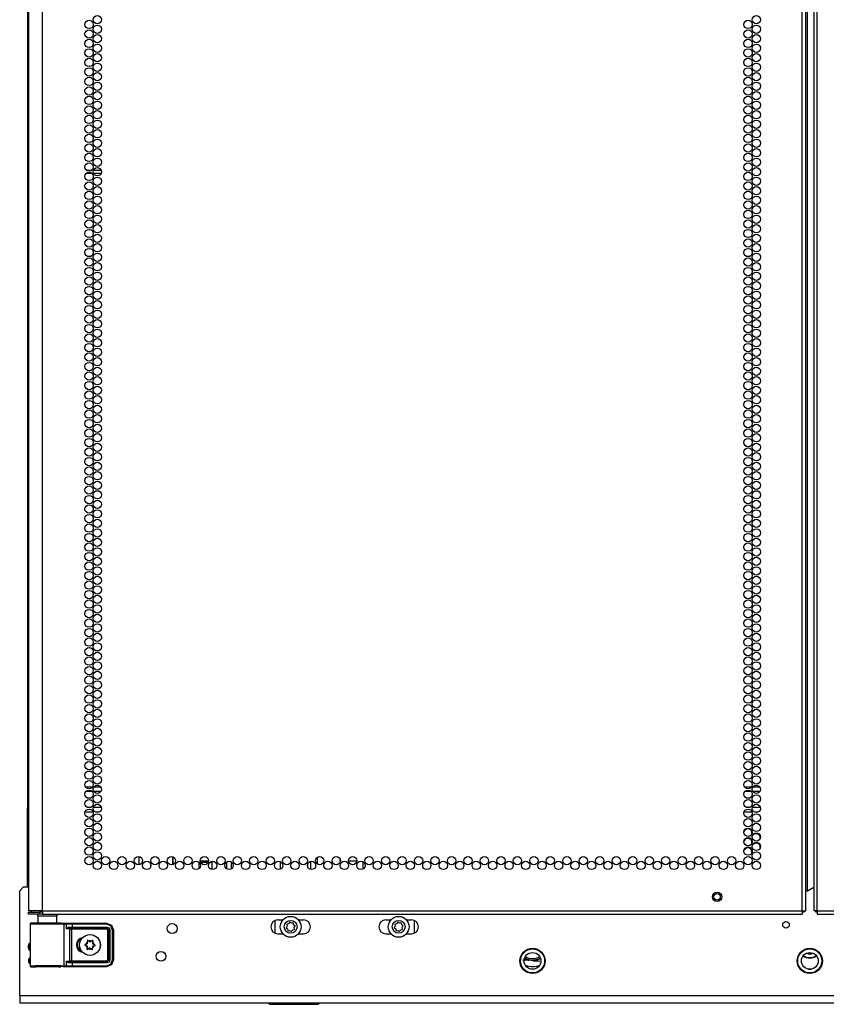
# Model space of a CAD drawing. Extents: x -151 to 92, y -60 to 163.
# Drawn here: x 60 to 76, y 11 to 31 of the extents above; entities that cross this region are included whole.
import ezdxf

# ---------------------------------------------------------------- set-up
doc = ezdxf.new("R2010")
doc.units = 0
doc.header["$MEASUREMENT"] = 0
doc.layers.add('TFR-TRI', color=7, linetype='CONTINUOUS')

msp = doc.modelspace()

# ---------------------------------------------------------------- linework, layer by layer
at = {"layer": 'TFR-TRI', "color": 214, "linetype": 'CONTINUOUS'}
for p, q in [((60.613, 13.345), (60.613, 95.06)), ((75.719, 13.345), (75.719, 95.06)), ((75.79, 13.345), (75.79, 95.06)), ((75.948, 95.06), (75.948, 13.345)), ((76.018, 13.345), (76.018, 95.06)), ((75.822, 13.739), (75.822, 94.666)), ((60.337, 92.886), (60.337, 13.345)), ((61.47, 15.807), (61.609, 15.807)), ((61.606, 15.713), (61.474, 15.713)), ((61.773, 15.713), (61.634, 15.713)), ((61.637, 15.807), (61.77, 15.807)), ((74.573, 15.807), (74.711, 15.807)), ((74.708, 15.713), (74.576, 15.713)), ((74.875, 15.713), (74.737, 15.713)), ((74.74, 15.807), (74.872, 15.807)), ((61.62, 15.307), (61.46, 15.307)), ((61.5, 15.402), (61.579, 15.402)), ((61.624, 15.402), (61.783, 15.402)), ((61.743, 15.307), (61.664, 15.307)), ((74.722, 15.307), (74.562, 15.307)), ((74.603, 15.402), (74.682, 15.402)), ((74.726, 15.402), (74.886, 15.402)), ((74.845, 15.307), (74.767, 15.307)), ((75.79, 13.739), (75.799, 13.739)), ((75.799, 13.739), (75.822, 13.739)), ((75.822, 13.739), (75.948, 13.812)), ((60.374, 13.345), (60.337, 13.345)), ((60.475, 13.345), (60.374, 13.345)), ((60.613, 13.345), (60.475, 13.345)), ((60.613, 13.345), (75.719, 13.345)), ((60.613, 13.345), (60.613, 13.295)), ((75.719, 13.345), (75.769, 13.345)), ((75.719, 13.345), (75.719, 13.295)), ((75.769, 13.345), (75.79, 13.345)), ((75.968, 13.345), (75.948, 13.345)), ((76.018, 13.345), (75.968, 13.345)), ((76.018, 13.345), (91.125, 13.345)), ((76.018, 13.345), (76.018, 13.295)), ((60.337, 13.314), (60.401, 13.314)), ((60.337, 13.274), (60.337, 13.314)), ((60.401, 13.274), (60.337, 13.274)), ((60.401, 13.314), (60.554, 13.314)), ((60.554, 13.274), (60.401, 13.274)), ((60.613, 13.314), (60.554, 13.314)), ((60.554, 13.314), (60.554, 13.274)), ((60.613, 13.274), (60.554, 13.274)), ((60.613, 13.295), (60.613, 13.274)), ((60.613, 13.274), (75.719, 13.274)), ((75.719, 13.295), (75.719, 13.274)), ((76.018, 13.295), (76.018, 13.274)), ((76.018, 13.274), (91.125, 13.274))]:
    msp.add_line(p, q, dxfattribs=at)
at = {"layer": 'TFR-TRI', "color": 30, "linetype": 'CONTINUOUS'}
for p, q in [((60.315, 92.252), (60.315, 15.386)), ((60.315, 15.209), (60.315, 15.386)), ((60.321, 15.386), (60.315, 15.386)), ((60.337, 15.386), (60.321, 15.386)), ((60.315, 15.209), (60.337, 15.209)), ((60.315, 15.167), (60.315, 15.209)), ((60.315, 15.15), (60.315, 15.167)), ((60.315, 13.819), (60.315, 15.15)), ((60.337, 15.15), (60.315, 15.15)), ((63.201, 14.42), (63.201, 14.263)), ((63.209, 14.265), (63.209, 14.417))]:
    msp.add_line(p, q, dxfattribs=at)
at = {"layer": 'TFR-TRI', "color": 11, "linetype": 'CONTINUOUS'}
for p, q in [((61.484, 28.075), (61.596, 28.075)), ((61.489, 28.012), (61.591, 28.012)), ((61.626, 28.012), (61.781, 28.012)), ((61.628, 28.075), (61.779, 28.075)), ((75.841, 12.182), (75.897, 12.182))]:
    msp.add_line(p, q, dxfattribs=at)
at = {"layer": 'TFR-TRI', "color": 252, "linetype": 'CONTINUOUS'}
for p, q in [((62.529, 14.424), (62.529, 14.259)), ((64.274, 14.313), (64.274, 14.181)), ((64.363, 14.32), (64.363, 14.174)), ((62.765, 14.223), (62.765, 14.27)), ((65.477, 13.038), (65.462, 13.014)), ((65.465, 13), (65.488, 12.984)), ((65.471, 13.066), (65.477, 13.038)), ((65.507, 13.084), (65.48, 13.078)), ((65.488, 12.984), (65.494, 12.957)), ((65.523, 13.108), (65.507, 13.084)), ((65.507, 12.948), (65.534, 12.954)), ((65.534, 12.954), (65.558, 12.939)), ((65.561, 13.095), (65.537, 13.111)), ((65.589, 13.101), (65.561, 13.095)), ((65.573, 12.942), (65.588, 12.965)), ((65.588, 12.965), (65.616, 12.971)), ((65.607, 13.065), (65.601, 13.093)), ((65.631, 13.05), (65.607, 13.065)), ((65.618, 13.011), (65.634, 13.035)), ((65.624, 12.984), (65.618, 13.011)), ((67.625, 13.038), (67.609, 13.014)), ((67.612, 13), (67.636, 12.984)), ((67.619, 13.066), (67.625, 13.038)), ((67.655, 13.084), (67.627, 13.078)), ((67.636, 12.984), (67.642, 12.957)), ((67.654, 12.948), (67.682, 12.954)), ((67.67, 13.108), (67.655, 13.084)), ((67.682, 12.954), (67.706, 12.939)), ((67.709, 13.095), (67.685, 13.111)), ((67.736, 13.101), (67.709, 13.095)), ((67.72, 12.942), (67.736, 12.965)), ((67.736, 12.965), (67.763, 12.971)), ((67.755, 13.065), (67.749, 13.093)), ((67.778, 13.05), (67.755, 13.065)), ((67.766, 13.011), (67.781, 13.035)), ((67.772, 12.984), (67.766, 13.011)), ((61.509, 12.757), (61.508, 12.755)), ((61.508, 12.755), (61.508, 12.754)), ((61.508, 12.754), (61.508, 12.753)), ((61.508, 12.753), (61.51, 12.731)), ((61.51, 12.758), (61.509, 12.757)), ((61.511, 12.758), (61.51, 12.758)), ((61.513, 12.759), (61.511, 12.758)), ((61.515, 12.758), (61.513, 12.759)), ((61.516, 12.757), (61.515, 12.758)), ((61.533, 12.742), (61.516, 12.757)), ((61.61, 12.752), (61.591, 12.739)), ((61.612, 12.753), (61.61, 12.752)), ((61.61, 12.752), (61.61, 12.752)), ((61.613, 12.753), (61.612, 12.753)), ((61.615, 12.753), (61.613, 12.753)), ((61.613, 12.725), (61.617, 12.747)), ((61.616, 12.752), (61.615, 12.753)), ((61.617, 12.75), (61.616, 12.752)), ((61.618, 12.749), (61.617, 12.75)), ((61.617, 12.747), (61.618, 12.749)), ((61.454, 12.673), (61.453, 12.671)), ((61.453, 12.671), (61.453, 12.669)), ((61.453, 12.669), (61.453, 12.668)), ((61.453, 12.668), (61.454, 12.666)), ((61.455, 12.674), (61.454, 12.673)), ((61.454, 12.666), (61.455, 12.665)), ((61.456, 12.675), (61.455, 12.674)), ((61.455, 12.665), (61.456, 12.665)), ((61.478, 12.681), (61.456, 12.675)), ((61.456, 12.665), (61.477, 12.656)), ((61.503, 12.604), (61.498, 12.582)), ((61.498, 12.582), (61.498, 12.58)), ((61.498, 12.58), (61.498, 12.578)), ((61.498, 12.578), (61.499, 12.577)), ((61.499, 12.577), (61.501, 12.576)), ((61.501, 12.576), (61.502, 12.575)), ((61.502, 12.575), (61.504, 12.575)), ((61.504, 12.575), (61.506, 12.576)), ((61.506, 12.576), (61.524, 12.59)), ((61.506, 12.576), (61.506, 12.576)), ((61.583, 12.587), (61.6, 12.571)), ((61.6, 12.571), (61.601, 12.57)), ((61.601, 12.57), (61.603, 12.57)), ((61.603, 12.57), (61.604, 12.57)), ((61.604, 12.57), (61.606, 12.571)), ((61.608, 12.576), (61.606, 12.598)), ((61.606, 12.571), (61.607, 12.572)), ((61.607, 12.572), (61.608, 12.573)), ((61.608, 12.575), (61.608, 12.576)), ((61.608, 12.573), (61.608, 12.575)), ((61.638, 12.647), (61.659, 12.654)), ((61.66, 12.663), (61.639, 12.672)), ((61.659, 12.654), (61.661, 12.655)), ((61.662, 12.662), (61.66, 12.663)), ((61.66, 12.663), (61.66, 12.663)), ((61.661, 12.655), (61.662, 12.656)), ((61.662, 12.661), (61.662, 12.662)), ((61.663, 12.659), (61.662, 12.661)), ((61.662, 12.656), (61.663, 12.657)), ((61.663, 12.657), (61.663, 12.659))]:
    msp.add_line(p, q, dxfattribs=at)
at = {"layer": 'TFR-TRI', "color": 1, "linetype": 'CONTINUOUS'}
for p, q in [((63.724, 14.307), (63.724, 14.185)), ((63.725, 14.307), (63.724, 14.307)), ((63.724, 14.307), (63.724, 14.307)), ((63.754, 14.337), (63.81, 14.337)), ((63.827, 14.307), (63.757, 14.307)), ((63.81, 14.337), (63.915, 14.337)), ((63.908, 14.307), (63.827, 14.307)), ((63.973, 14.307), (63.94, 14.307)), ((63.984, 14.307), (63.973, 14.307)), ((63.984, 14.164), (63.984, 14.307))]:
    msp.add_line(p, q, dxfattribs=at)
at = {"layer": 'TFR-TRI', "color": 44, "linetype": 'CONTINUOUS'}
for p, q in [((65.337, 14.323), (65.337, 14.169)), ((65.888, 14.208), (65.888, 14.284)), ((65.1, 11.516), (65.132, 11.484)), ((65.132, 11.484), (65.169, 11.484)), ((65.169, 11.484), (65.273, 11.484)), ((65.273, 11.484), (65.429, 11.484)), ((65.429, 11.484), (65.613, 11.484)), ((65.613, 11.484), (65.796, 11.484)), ((65.796, 11.484), (65.952, 11.484)), ((65.952, 11.484), (66.056, 11.484)), ((66.056, 11.484), (66.093, 11.484)), ((66.093, 11.484), (66.125, 11.516))]:
    msp.add_line(p, q, dxfattribs=at)
at = {"layer": 'TFR-TRI', "color": 95, "linetype": 'CONTINUOUS'}
msp.add_line((65.946, 14.166), (65.946, 14.328), dxfattribs=at)
at = {"layer": 'TFR-TRI', "color": 40, "linetype": 'CONTINUOUS'}
for p, q in [((66.084, 14.27), (66.084, 14.412)), ((66.526, 14.379), (66.526, 14.334)), ((66.526, 14.334), (66.535, 14.334)), ((66.698, 14.334), (66.863, 14.334)), ((66.981, 14.321), (66.981, 14.172))]:
    msp.add_line(p, q, dxfattribs=at)
at = {"layer": 'TFR-TRI', "color": 251, "linetype": 'CONTINUOUS'}
for p, q in [((60.239, 13.819), (60.16, 13.741)), ((60.16, 11.654), (60.16, 13.741)), ((60.239, 13.819), (60.337, 13.819)), ((65.292, 13.163), (65.394, 13.163)), ((65.702, 13.163), (65.804, 13.163)), ((67.439, 13.163), (67.541, 13.163)), ((67.849, 13.163), (67.951, 13.163)), ((65.292, 12.887), (65.394, 12.887)), ((65.702, 12.887), (65.804, 12.887)), ((67.439, 12.887), (67.541, 12.887)), ((67.849, 12.887), (67.951, 12.887)), ((70.16, 12.371), (70.268, 12.361)), ((70.268, 12.361), (70.287, 12.359)), ((70.372, 12.351), (70.287, 12.359)), ((70.372, 12.351), (70.499, 12.339)), ((91.577, 11.654), (60.16, 11.654)), ((60.16, 11.654), (60.16, 11.557)), ((60.16, 11.557), (60.16, 11.516)), ((60.16, 11.516), (91.577, 11.516))]:
    msp.add_line(p, q, dxfattribs=at)
at = {"layer": 'TFR-TRI', "color": 58, "linetype": 'CONTINUOUS'}
for p, q in [((75.751, 13.346), (75.751, 13.314)), ((75.987, 13.314), (75.987, 13.346)), ((75.741, 13.314), (75.719, 13.314)), ((75.751, 13.314), (75.741, 13.314)), ((75.996, 13.314), (75.987, 13.314)), ((76.018, 13.314), (75.996, 13.314))]:
    msp.add_line(p, q, dxfattribs=at)
at = {"layer": 'TFR-TRI', "color": 153, "linetype": 'CONTINUOUS'}
for p, q in [((60.524, 13.235), (60.524, 13.096)), ((60.56, 13.235), (60.524, 13.235)), ((60.654, 13.235), (60.56, 13.235)), ((60.769, 13.235), (60.654, 13.235)), ((60.863, 13.235), (60.769, 13.235)), ((60.898, 13.235), (60.863, 13.235)), ((60.898, 13.096), (60.898, 13.235))]:
    msp.add_line(p, q, dxfattribs=at)
at = {"layer": 'TFR-TRI', "color": 93, "linetype": 'CONTINUOUS'}
for p, q in [((65.233, 13.149), (65.233, 12.9)), ((68.01, 12.9), (68.01, 13.149))]:
    msp.add_line(p, q, dxfattribs=at)
at = {"layer": 'TFR-TRI', "color": 63, "linetype": 'CONTINUOUS'}
for p, q in [((60.37, 13.088), (60.367, 13.082)), ((60.367, 13.082), (60.367, 13.079)), ((60.367, 13.079), (60.367, 13.078)), ((60.367, 13.078), (60.367, 12.251)), ((60.396, 13.077), (60.367, 13.078)), ((60.374, 13.093), (60.37, 13.088)), ((60.38, 13.096), (60.374, 13.093)), ((60.387, 13.097), (60.38, 13.096)), ((60.447, 13.097), (60.387, 13.097)), ((60.387, 13.097), (60.423, 13.096)), ((60.477, 13.076), (60.396, 13.077)), ((60.423, 13.096), (60.525, 13.095)), ((60.483, 13.096), (60.447, 13.097)), ((60.467, 13.097), (60.447, 13.097)), ((60.524, 13.097), (60.467, 13.097)), ((60.598, 13.075), (60.477, 13.076)), ((60.58, 13.095), (60.483, 13.096)), ((60.525, 13.095), (60.669, 13.095)), ((60.711, 13.095), (60.58, 13.095)), ((60.737, 13.075), (60.598, 13.075)), ((60.669, 13.095), (60.822, 13.095)), ((60.843, 13.095), (60.711, 13.095)), ((60.872, 13.075), (60.737, 13.075)), ((60.822, 13.095), (60.951, 13.095)), ((60.939, 13.096), (60.843, 13.095)), ((60.981, 13.076), (60.872, 13.075)), ((60.976, 13.097), (60.908, 13.097)), ((60.976, 13.097), (60.939, 13.096)), ((60.951, 13.095), (61.025, 13.097)), ((61.044, 13.077), (60.981, 13.076)), ((61.025, 13.097), (61.073, 13.098)), ((61.025, 13.097), (61.038, 13.091)), ((61.038, 13.091), (61.044, 13.077)), ((61.092, 13.078), (61.044, 13.077)), ((61.044, 12.252), (61.044, 13.077)), ((61.073, 13.098), (61.122, 13.099)), ((61.073, 13.098), (61.086, 13.092)), ((61.086, 13.092), (61.092, 13.078)), ((61.134, 13.079), (61.092, 13.078)), ((61.092, 12.984), (61.092, 13.078)), ((61.092, 12.984), (61.106, 13.004)), ((61.105, 12.994), (61.092, 12.984)), ((61.155, 12.98), (61.092, 12.984)), ((61.092, 12.984), (61.092, 12.984)), ((61.092, 12.984), (61.092, 12.984)), ((61.122, 13), (61.105, 12.994)), ((61.106, 13.004), (61.127, 13.018)), ((61.122, 13.099), (61.206, 13.099)), ((61.136, 13.002), (61.122, 13)), ((61.127, 13.018), (61.146, 13.022)), ((61.206, 13.079), (61.134, 13.079)), ((61.143, 13.008), (61.136, 13.002)), ((61.206, 13.002), (61.136, 13.002)), ((61.136, 13.002), (61.174, 12.999)), ((61.146, 13.022), (61.143, 13.008)), ((61.146, 13.022), (61.206, 13.021)), ((61.155, 12.98), (61.161, 12.994)), ((61.155, 12.349), (61.155, 12.98)), ((61.193, 12.98), (61.155, 12.98)), ((61.161, 12.994), (61.174, 12.999)), ((61.174, 12.999), (61.193, 12.999)), ((61.193, 12.999), (61.893, 12.999)), ((61.193, 12.993), (61.193, 12.999)), ((61.193, 12.98), (61.193, 12.993)), ((61.193, 12.98), (61.193, 12.349)), ((61.893, 12.98), (61.193, 12.98)), ((61.206, 13.099), (61.886, 13.099)), ((61.206, 13.093), (61.206, 13.099)), ((61.206, 13.079), (61.206, 13.093)), ((61.886, 13.079), (61.206, 13.079)), ((61.206, 13.079), (61.206, 13.021)), ((61.206, 13.021), (61.895, 13.021)), ((61.206, 13.021), (61.206, 13.008)), ((61.206, 13.008), (61.206, 13.002)), ((61.895, 13.002), (61.206, 13.002)), ((61.886, 13.099), (61.983, 13.059)), ((61.886, 13.093), (61.886, 13.099)), ((61.886, 13.079), (61.886, 13.093)), ((61.969, 13.045), (61.886, 13.079)), ((61.893, 12.999), (61.895, 13.002)), ((61.893, 12.999), (61.932, 12.96)), ((61.893, 12.993), (61.893, 12.999)), ((61.893, 12.98), (61.893, 12.993)), ((61.912, 12.96), (61.893, 12.98)), ((61.895, 13.021), (61.937, 13.004)), ((61.895, 13.021), (61.895, 13.008)), ((61.895, 13.008), (61.895, 13.002)), ((61.935, 12.962), (61.895, 13.002)), ((61.912, 12.369), (61.912, 12.96)), ((61.912, 12.96), (61.926, 12.96)), ((61.926, 12.96), (61.932, 12.96)), ((61.935, 12.962), (61.932, 12.96)), ((61.932, 12.96), (61.932, 12.369)), ((61.935, 12.366), (61.935, 12.962)), ((61.94, 12.962), (61.935, 12.962)), ((61.937, 13.004), (61.954, 12.962)), ((61.954, 12.962), (61.94, 12.962)), ((61.954, 12.962), (61.954, 12.366)), ((62.004, 12.961), (61.969, 13.045)), ((61.983, 13.059), (62.023, 12.961)), ((62.004, 12.367), (62.004, 12.961)), ((62.004, 12.961), (62.017, 12.961)), ((62.017, 12.961), (62.023, 12.961)), ((62.023, 12.961), (62.023, 12.367)), ((61.092, 12.345), (61.155, 12.349)), ((61.092, 12.25), (61.092, 12.345)), ((61.092, 12.344), (61.092, 12.345)), ((61.092, 12.345), (61.092, 12.344)), ((61.106, 12.324), (61.092, 12.344)), ((61.092, 12.344), (61.105, 12.335)), ((61.155, 12.349), (61.193, 12.349)), ((61.155, 12.349), (61.161, 12.335)), ((61.193, 12.349), (61.893, 12.349)), ((61.193, 12.349), (61.193, 12.335)), ((61.893, 12.349), (61.912, 12.369)), ((61.932, 12.369), (61.893, 12.329)), ((61.893, 12.349), (61.893, 12.335)), ((61.895, 12.327), (61.935, 12.366)), ((61.912, 12.369), (61.926, 12.369)), ((61.926, 12.369), (61.932, 12.369)), ((61.932, 12.369), (61.935, 12.366)), ((61.94, 12.366), (61.935, 12.366)), ((61.954, 12.366), (61.937, 12.324)), ((61.954, 12.366), (61.94, 12.366)), ((61.969, 12.284), (62.004, 12.367)), ((62.023, 12.367), (61.983, 12.27)), ((62.004, 12.367), (62.017, 12.367)), ((62.017, 12.367), (62.023, 12.367)), ((60.367, 12.251), (60.396, 12.252)), ((60.367, 12.251), (60.367, 12.249)), ((60.367, 12.249), (60.367, 12.247)), ((60.367, 12.247), (60.37, 12.24)), ((60.37, 12.24), (60.374, 12.235)), ((60.374, 12.235), (60.38, 12.232)), ((60.38, 12.232), (60.387, 12.231)), ((60.423, 12.232), (60.387, 12.231)), ((60.387, 12.231), (60.447, 12.231)), ((60.396, 12.252), (60.477, 12.253)), ((60.525, 12.234), (60.423, 12.232)), ((60.447, 12.231), (60.483, 12.232)), ((60.483, 12.232), (60.447, 12.231)), ((60.477, 12.253), (60.598, 12.254)), ((60.483, 12.232), (60.58, 12.233)), ((60.58, 12.232), (60.483, 12.232)), ((60.669, 12.234), (60.525, 12.234)), ((60.58, 12.233), (60.711, 12.233)), ((60.711, 12.232), (60.58, 12.232)), ((60.598, 12.254), (60.737, 12.254)), ((60.822, 12.234), (60.669, 12.234)), ((60.711, 12.233), (60.843, 12.233)), ((60.843, 12.232), (60.711, 12.232)), ((60.737, 12.254), (60.872, 12.253)), ((60.951, 12.233), (60.822, 12.234)), ((60.843, 12.233), (60.939, 12.232)), ((60.94, 12.232), (60.843, 12.232)), ((60.872, 12.253), (60.981, 12.253)), ((60.939, 12.232), (60.976, 12.231)), ((60.976, 12.231), (60.94, 12.232)), ((61.025, 12.232), (60.951, 12.233)), ((60.981, 12.253), (61.044, 12.252)), ((61.038, 12.238), (61.025, 12.232)), ((61.073, 12.23), (61.025, 12.232)), ((61.044, 12.252), (61.038, 12.238)), ((61.044, 12.252), (61.092, 12.25)), ((61.086, 12.236), (61.073, 12.23)), ((61.122, 12.23), (61.073, 12.23)), ((61.092, 12.25), (61.086, 12.236)), ((61.092, 12.25), (61.134, 12.249)), ((61.105, 12.335), (61.122, 12.328)), ((61.127, 12.31), (61.106, 12.324)), ((61.122, 12.328), (61.136, 12.327)), ((61.206, 12.229), (61.122, 12.23)), ((61.146, 12.307), (61.127, 12.31)), ((61.134, 12.249), (61.206, 12.249)), ((61.174, 12.329), (61.136, 12.327)), ((61.136, 12.327), (61.206, 12.327)), ((61.143, 12.321), (61.136, 12.327)), ((61.146, 12.307), (61.143, 12.321)), ((61.206, 12.307), (61.146, 12.307)), ((61.161, 12.335), (61.174, 12.329)), ((61.193, 12.329), (61.174, 12.329)), ((61.193, 12.335), (61.193, 12.329)), ((61.893, 12.329), (61.193, 12.329)), ((61.206, 12.327), (61.895, 12.327)), ((61.206, 12.321), (61.206, 12.327)), ((61.206, 12.307), (61.206, 12.321)), ((61.206, 12.307), (61.206, 12.249)), ((61.895, 12.307), (61.206, 12.307)), ((61.206, 12.249), (61.886, 12.249)), ((61.206, 12.249), (61.206, 12.235)), ((61.206, 12.235), (61.206, 12.229)), ((61.886, 12.229), (61.206, 12.229)), ((61.886, 12.249), (61.969, 12.284)), ((61.983, 12.27), (61.886, 12.229)), ((61.886, 12.249), (61.886, 12.235)), ((61.886, 12.235), (61.886, 12.229)), ((61.893, 12.335), (61.893, 12.329)), ((61.895, 12.327), (61.893, 12.329)), ((61.895, 12.321), (61.895, 12.327)), ((61.937, 12.324), (61.895, 12.307)), ((61.895, 12.307), (61.895, 12.321))]:
    msp.add_line(p, q, dxfattribs=at)
at = {"layer": 'TFR-TRI', "color": 214, "linetype": 'CONTINUOUS'}
for centre in [(61.703, 31.065), (74.806, 31.065), (61.54, 30.97), (61.703, 30.876), (74.642, 30.97), (74.806, 30.876), (61.54, 30.781), (61.703, 30.687), (74.642, 30.781), (74.806, 30.687), (61.54, 30.593), (61.703, 30.498), (74.642, 30.593), (74.806, 30.498), (61.54, 30.404), (61.703, 30.309), (74.642, 30.404), (74.806, 30.309), (61.54, 30.215), (61.703, 30.12), (74.642, 30.215), (74.806, 30.12), (61.54, 30.026), (61.703, 29.931), (74.642, 30.026), (74.806, 29.931), (61.54, 29.837), (61.703, 29.742), (74.642, 29.837), (74.806, 29.742), (61.54, 29.648), (61.703, 29.553), (74.642, 29.648), (74.806, 29.553), (61.54, 29.459), (61.703, 29.364), (74.642, 29.459), (74.806, 29.364), (61.54, 29.27), (61.703, 29.175), (74.642, 29.27), (74.806, 29.175), (61.54, 29.081), (61.703, 28.986), (74.642, 29.081), (74.806, 28.986), (61.54, 28.892), (61.54, 28.703), (61.703, 28.797), (74.642, 28.892), (74.642, 28.703), (74.806, 28.797), (61.54, 28.514), (61.703, 28.608), (74.642, 28.514), (74.806, 28.608), (61.54, 28.325), (61.703, 28.419), (74.642, 28.325), (74.806, 28.419), (61.54, 28.136), (61.703, 28.23), (74.642, 28.136), (74.806, 28.23), (61.54, 27.947), (61.703, 28.041), (74.642, 27.947), (74.806, 28.041), (61.54, 27.758), (61.703, 27.852), (74.642, 27.758), (74.806, 27.852), (61.54, 27.569), (61.703, 27.663), (74.642, 27.569), (74.806, 27.663), (61.54, 27.38), (61.703, 27.474), (74.642, 27.38), (74.806, 27.474), (61.54, 27.191), (61.703, 27.285), (74.642, 27.191), (74.806, 27.285), (61.54, 27.002), (61.703, 27.096), (74.642, 27.002), (74.806, 27.096), (61.54, 26.813), (61.703, 26.907), (74.642, 26.813), (74.806, 26.907), (61.54, 26.624), (61.703, 26.718), (74.642, 26.624), (74.806, 26.718), (61.54, 26.435), (61.703, 26.53), (74.642, 26.435), (74.806, 26.53), (61.54, 26.246), (61.703, 26.341), (74.642, 26.246), (74.806, 26.341), (61.54, 26.057), (61.703, 26.152), (61.703, 25.963), (74.642, 26.057), (74.806, 26.152), (74.806, 25.963), (61.54, 25.868), (61.703, 25.774), (74.642, 25.868), (74.806, 25.774), (61.54, 25.679), (61.703, 25.585), (74.642, 25.679), (74.806, 25.585), (61.54, 25.49), (61.703, 25.396), (74.642, 25.49), (74.806, 25.396), (61.54, 25.301), (61.703, 25.207), (74.642, 25.301), (74.806, 25.207), (61.54, 25.112), (61.703, 25.018), (74.642, 25.112), (74.806, 25.018), (61.54, 24.923), (61.703, 24.829), (74.642, 24.923), (74.806, 24.829), (61.54, 24.734), (61.703, 24.64), (74.642, 24.734), (74.806, 24.64), (61.54, 24.545), (61.703, 24.451), (74.642, 24.545), (74.806, 24.451), (61.54, 24.356), (61.703, 24.262), (74.642, 24.356), (74.806, 24.262), (61.54, 24.167), (61.703, 24.073), (74.642, 24.167), (74.806, 24.073), (61.54, 23.978), (61.703, 23.884), (74.642, 23.978), (74.806, 23.884), (61.54, 23.789), (61.703, 23.695), (74.642, 23.789), (74.806, 23.695), (61.54, 23.6), (61.703, 23.506), (74.642, 23.6), (74.806, 23.506), (61.54, 23.411), (61.54, 23.222), (61.703, 23.317), (74.642, 23.411), (74.642, 23.222), (74.806, 23.317), (61.54, 23.033), (61.703, 23.128), (74.642, 23.033), (74.806, 23.128), (61.54, 22.844), (61.703, 22.939), (74.642, 22.844), (74.806, 22.939), (61.54, 22.655), (61.703, 22.75), (74.642, 22.655), (74.806, 22.75), (61.54, 22.467), (61.703, 22.561), (74.642, 22.467), (74.806, 22.561), (61.54, 22.278), (61.703, 22.372), (74.642, 22.278), (74.806, 22.372), (61.54, 22.089), (61.703, 22.183), (74.642, 22.089), (74.806, 22.183), (61.54, 21.9), (61.703, 21.994), (74.642, 21.9), (74.806, 21.994), (61.54, 21.711), (61.703, 21.805), (74.642, 21.711), (74.806, 21.805), (61.54, 21.522), (61.703, 21.616), (74.642, 21.522), (74.806, 21.616), (61.54, 21.333), (61.703, 21.427), (74.642, 21.333), (74.806, 21.427), (61.54, 21.144), (61.703, 21.238), (74.642, 21.144), (74.806, 21.238), (61.54, 20.955), (61.703, 21.049), (74.642, 20.955), (74.806, 21.049), (61.54, 20.766), (61.703, 20.86), (74.642, 20.766), (74.806, 20.86), (61.54, 20.577), (61.703, 20.671), (61.703, 20.482), (74.642, 20.577), (74.806, 20.671), (74.806, 20.482), (61.54, 20.388), (61.703, 20.293), (74.642, 20.388), (74.806, 20.293), (61.54, 20.199), (61.703, 20.104), (74.642, 20.199), (74.806, 20.104), (61.54, 20.01), (61.703, 19.915), (74.642, 20.01), (74.806, 19.915), (61.54, 19.821), (61.703, 19.726), (74.642, 19.821), (74.806, 19.726), (61.54, 19.632), (61.703, 19.537), (74.642, 19.632), (74.806, 19.537), (61.54, 19.443), (61.703, 19.348), (74.642, 19.443), (74.806, 19.348), (61.54, 19.254), (61.703, 19.159), (74.642, 19.254), (74.806, 19.159), (61.54, 19.065), (61.703, 18.97), (74.642, 19.065), (74.806, 18.97), (61.54, 18.876), (61.703, 18.781), (74.642, 18.876), (74.806, 18.781), (61.54, 18.687), (61.703, 18.593), (74.642, 18.687), (74.806, 18.593), (61.54, 18.498), (61.703, 18.404), (74.642, 18.498), (74.806, 18.404), (61.54, 18.309), (61.703, 18.215), (74.642, 18.309), (74.806, 18.215), (61.54, 18.12), (61.703, 18.026), (74.642, 18.12), (74.806, 18.026), (61.54, 17.931), (61.54, 17.742), (61.703, 17.837), (74.642, 17.931), (74.642, 17.742), (74.806, 17.837), (61.54, 17.553), (61.703, 17.648), (74.642, 17.553), (74.806, 17.648), (61.54, 17.364), (61.703, 17.459), (74.642, 17.364), (74.806, 17.459), (61.54, 17.175), (61.703, 17.27), (74.642, 17.175), (74.806, 17.27), (61.54, 16.986), (61.703, 17.081), (74.642, 16.986), (74.806, 17.081), (61.54, 16.797), (61.703, 16.892), (74.642, 16.797), (74.806, 16.892), (61.54, 16.608), (61.703, 16.703), (74.642, 16.608), (74.806, 16.703), (61.54, 16.419), (61.703, 16.514), (74.642, 16.419), (74.806, 16.514), (61.54, 16.23), (61.703, 16.325), (74.642, 16.23), (74.806, 16.325), (61.54, 16.041), (61.703, 16.136), (74.642, 16.041), (74.806, 16.136), (61.54, 15.852), (61.703, 15.947), (74.642, 15.852), (74.806, 15.947), (61.54, 15.663), (61.703, 15.758), (74.642, 15.663), (74.806, 15.758), (61.54, 15.474), (61.703, 15.569), (74.642, 15.474), (74.806, 15.569), (61.54, 15.285), (61.703, 15.38), (61.703, 15.191), (74.642, 15.285), (74.806, 15.38), (74.806, 15.191), (61.54, 15.096), (61.703, 15.002), (74.642, 15.096), (74.806, 15.002), (61.54, 14.907), (61.703, 14.813), (74.642, 14.907), (74.806, 14.813), (61.54, 14.718), (61.703, 14.624), (74.642, 14.718), (74.806, 14.624), (61.54, 14.53), (61.703, 14.435), (74.642, 14.53), (74.806, 14.435), (61.54, 14.341), (61.703, 14.246), (61.867, 14.341), (62.031, 14.246), (62.195, 14.341), (62.359, 14.246), (62.522, 14.341), (62.686, 14.246), (62.85, 14.341), (63.014, 14.246), (63.177, 14.341), (63.341, 14.246), (63.505, 14.341), (63.669, 14.246), (63.833, 14.341), (63.996, 14.246), (64.16, 14.341), (64.324, 14.246), (64.488, 14.341), (64.651, 14.246), (64.815, 14.341), (64.979, 14.246), (65.143, 14.341), (65.307, 14.246), (65.47, 14.341), (65.634, 14.246), (65.798, 14.341), (65.962, 14.246), (66.125, 14.341), (66.289, 14.246), (66.453, 14.341), (66.617, 14.246), (66.781, 14.341), (66.944, 14.246), (67.108, 14.341), (67.272, 14.246), (67.436, 14.341), (67.6, 14.246), (67.763, 14.341), (67.927, 14.246), (68.091, 14.341), (68.255, 14.246), (68.418, 14.341), (68.582, 14.246), (68.746, 14.341), (68.91, 14.246), (69.074, 14.341), (69.237, 14.246), (69.401, 14.341), (69.565, 14.246), (69.729, 14.341), (69.892, 14.246), (70.056, 14.341), (70.22, 14.246), (70.384, 14.341), (70.548, 14.246), (70.711, 14.341), (70.875, 14.246), (71.039, 14.341), (71.203, 14.246), (71.366, 14.341), (71.53, 14.246), (71.694, 14.341), (71.858, 14.246), (72.022, 14.341), (72.185, 14.246), (72.349, 14.341), (72.513, 14.246), (72.677, 14.341), (72.84, 14.246), (73.004, 14.341), (73.168, 14.246), (73.332, 14.341), (73.496, 14.246), (73.659, 14.341), (73.823, 14.246), (73.987, 14.341), (74.151, 14.246), (74.314, 14.341), (74.478, 14.246), (74.642, 14.341), (74.806, 14.246)]:
    msp.add_circle(centre, 0.0827, dxfattribs=at)
at = {"layer": 'TFR-TRI', "color": 5, "linetype": 'CONTINUOUS'}
for radius in [0.094, 0.064]:
    msp.add_circle((74.026, 13.621), radius, dxfattribs=at)
at = {"layer": 'TFR-TRI', "color": 252, "linetype": 'CONTINUOUS'}
for centre, radius in [((65.548, 13.025), 0.207), ((65.548, 13.025), 0.128), ((67.695, 13.025), 0.207), ((67.695, 13.025), 0.128), ((61.558, 12.664), 0.207), ((70.357, 12.347), 0.249), ((70.357, 12.347), 0.24), ((75.869, 12.347), 0.249), ((75.869, 12.347), 0.24), ((70.357, 12.347), 0.167), ((75.869, 12.347), 0.167)]:
    msp.add_circle(centre, radius, dxfattribs=at)
at = {"layer": 'TFR-TRI', "color": 251, "linetype": 'CONTINUOUS'}
for centre, radius in [((75.396, 13.065), 0.065), ((63.192, 12.991), 0.0984), ((62.969, 12.439), 0.0984), ((70.357, 12.347), 0.25), ((75.869, 12.347), 0.25)]:
    msp.add_circle(centre, radius, dxfattribs=at)
at = {"layer": 'TFR-TRI', "color": 30, "linetype": 'CONTINUOUS'}
for centre in [(74.638, 14.89), (74.638, 14.701), (74.802, 14.795), (74.802, 14.606), (74.638, 14.512)]:
    msp.add_arc(centre, 0.0827, 353.295, 160.5938, dxfattribs=at)
at = {"layer": 'TFR-TRI', "color": 1, "linetype": 'CONTINUOUS'}
for centre, start, end in [((63.754, 14.307), 90, 98.2884), ((63.954, 14.307), 0, 40.8769)]:
    msp.add_arc(centre, 0.03, start, end, dxfattribs=at)
at = {"layer": 'TFR-TRI', "color": 153, "linetype": 'CONTINUOUS'}
for centre, radius, start, end in [((60.408, 13.345), 0.0315, 180, 270), ((60.446, 13.235), 0.0787, 0, 30.0009), ((60.977, 13.235), 0.0787, 149.9991, 180)]:
    msp.add_arc(centre, radius, start, end, dxfattribs=at)
at = {"layer": 'TFR-TRI', "color": 251, "linetype": 'CONTINUOUS'}
for centre, radius, start, end in [((65.292, 13.025), 0.138, 90, 270), ((65.804, 13.025), 0.138, 270, 90), ((67.439, 13.025), 0.138, 90, 270), ((67.951, 13.025), 0.138, 270, 90), ((60.416, 12.626), 0.0886, 123.75, 236.2556), ((60.416, 12.35), 0.0827, 126.5288, 233.4656), ((70.357, 12.649), 0.298, 237.6603, 256.4926), ((70.357, 12.649), 0.285, 237.0881, 302.9119), ((70.357, 12.649), 0.256, 236.4131, 303.5869), ((70.357, 12.649), 0.298, 272.8724, 302.3392), ((70.357, 12.649), 0.413, 249.6094, 291.1556)]:
    msp.add_arc(centre, radius, start, end, dxfattribs=at)
at = {"layer": 'TFR-TRI', "color": 252, "linetype": 'CONTINUOUS'}
for centre, radius, start, end in [((65.471, 13.009), 0.0107, 146.8424, 236.8424), ((65.482, 13.068), 0.0107, 101.8424, 191.8424), ((65.505, 12.959), 0.0107, 191.8424, 281.8424), ((65.531, 13.102), 0.0107, 56.8424, 146.8424), ((65.564, 12.948), 0.0107, 236.8424, 326.8424), ((65.591, 13.091), 0.0107, 11.8424, 101.8424), ((65.614, 12.982), 0.0107, 281.8424, 11.8424), ((65.625, 13.041), 0.0107, 326.8424, 56.8424), ((67.618, 13.009), 0.0107, 146.8424, 236.8424), ((67.629, 13.068), 0.0107, 101.8424, 191.8424), ((67.652, 12.959), 0.0107, 191.8424, 281.8424), ((67.679, 13.102), 0.0107, 56.8424, 146.8424), ((67.711, 12.948), 0.0107, 236.8424, 326.8424), ((67.738, 13.091), 0.0107, 11.8424, 101.8424), ((67.761, 12.982), 0.0107, 281.8424, 11.8424), ((67.772, 13.041), 0.0107, 326.8424, 56.8424), ((61.558, 12.664), 0.0817, 125.7743, 167.9104), ((61.052, 12.692), 0.459, 0.7007, 4.7954), ((61.558, 12.664), 0.0817, 65.7743, 107.9104), ((61.835, 13.088), 0.459, 228.8894, 232.984), ((61.329, 13.116), 0.459, 300.7007, 304.7954), ((61.281, 12.24), 0.459, 60.7007, 64.7954), ((61.558, 12.664), 0.0817, 185.7743, 227.9104), ((61.329, 13.116), 0.459, 288.8894, 292.984), ((61.052, 12.692), 0.459, 348.8894, 352.984), ((61.503, 12.637), 0.005, 352.984, 60.7007), ((61.507, 12.698), 0.005, 292.984, 0.7007), ((61.786, 12.213), 0.459, 120.7007, 124.7954), ((61.558, 12.664), 0.0817, 245.7743, 287.9104), ((61.554, 12.603), 0.005, 52.984, 120.7007), ((61.281, 12.24), 0.459, 48.8894, 52.984), ((61.561, 12.725), 0.005, 232.984, 300.7007), ((61.609, 12.631), 0.005, 112.984, 180.7007), ((62.063, 12.636), 0.459, 180.7007, 184.7954), ((61.558, 12.664), 0.0817, 305.7743, 347.9104), ((62.063, 12.636), 0.459, 168.8894, 172.984), ((61.612, 12.692), 0.005, 172.984, 240.7007), ((61.786, 12.213), 0.459, 108.8894, 112.984), ((61.835, 13.088), 0.459, 240.7007, 244.7954), ((61.558, 12.664), 0.0817, 5.7743, 47.9104), ((75.869, 12.654), 0.249, 237.0825, 302.9175), ((75.869, 12.654), 0.24, 237.2737, 270), ((75.869, 12.654), 0.167, 246.7575, 293.2425), ((75.869, 12.654), 0.24, 270, 302.7263)]:
    msp.add_arc(centre, radius, start, end, dxfattribs=at)
at = {"layer": 'TFR-TRI', "color": 63, "linetype": 'CONTINUOUS'}
for centre, radius, start, end in [((61.433, 12.664), 0.146, 98.8509, 261.1491), ((61.433, 12.664), 0.127, 110.3316, 249.6684), ((61.62, 12.664), 0.146, 341.3784, 18.6216)]:
    msp.add_arc(centre, radius, start, end, dxfattribs=at)
at = {"layer": 'TFR-TRI', "color": 3, "linetype": 'CONTINUOUS'}
for centre, radius, start, end in [((60.416, 12.626), 0.0807, 127.575, 232.4306), ((60.416, 12.626), 0.061, 143.7469, 216.2475), ((60.416, 12.35), 0.0807, 127.575, 232.4306), ((60.416, 12.35), 0.061, 143.7469, 216.2475)]:
    msp.add_arc(centre, radius, start, end, dxfattribs=at)
at = {"layer": 'TFR-TRI', "color": 11, "linetype": 'CONTINUOUS'}
msp.add_arc((75.869, 12.654), 0.25, 237.0769, 302.9231, dxfattribs=at)

doc.saveas('drawing.dxf')
